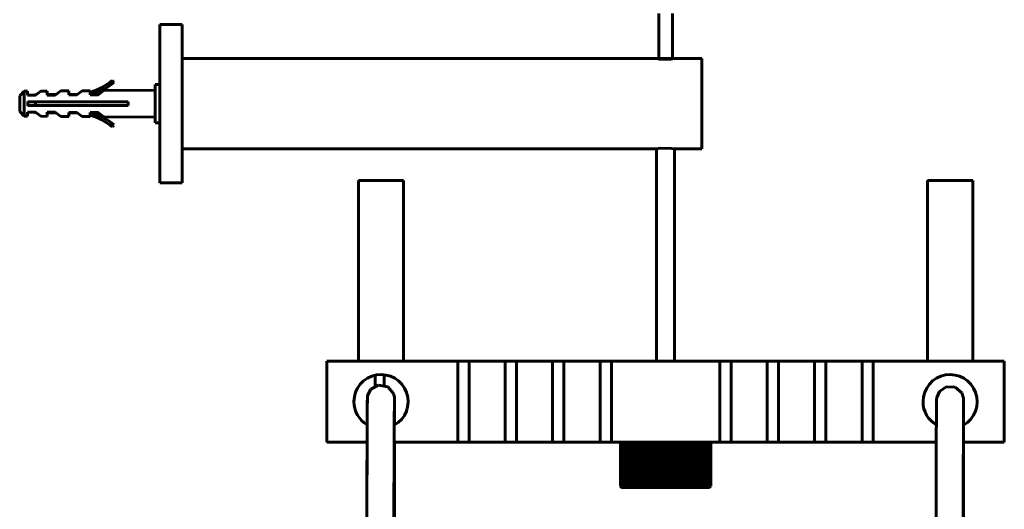
# Model space of a CAD drawing. Units: millimetres. Extents: x 249 to 2130, y 245 to 2161.
# Drawn here: x 1912 to 2130, y 1818 to 1927 of the extents above; entities that cross this region are included whole.
import ezdxf

# ---------------------------------------------------------------- set-up
doc = ezdxf.new("R2010")
doc.units = ezdxf.units.MM
doc.linetypes.add('K5LT_BASIC', pattern=[0])
doc.layers.add('Системный слой (1)', color=7, linetype='Continuous', true_color=0x909090)

# ---------------------------------------------------------------- blocks, each defined once
blk = doc.blocks.new('U90')
at = {"layer": 'Системный слой (1)', "color": 5, "linetype": 'K5LT_BASIC', "lineweight": 60, "true_color": 0x0000ff}
for p, q in [((1915.2, 1908.16), (1915.2, 1907.76)), ((1915.2, 1906.27), (1915.2, 1906.16))]:
    blk.add_line(p, q, dxfattribs=at)
blk = doc.blocks.new('U91')
at = {"layer": 'Системный слой (1)', "color": 5, "linetype": 'K5LT_BASIC', "lineweight": 60, "true_color": 0x0000ff}
for p, q in [((1941.7, 1908.16), (1941.7, 1912.41)), ((1941.7, 1903.91), (1941.7, 1908.16))]:
    blk.add_line(p, q, dxfattribs=at)
blk = doc.blocks.new('U92')
at = {"layer": 'Системный слой (1)', "color": 5, "linetype": 'K5LT_BASIC', "lineweight": 60, "true_color": 0x0000ff}
for p, q in [((1913.49, 1907.87), (1913.6, 1907.76)), ((1915.07, 1906.29), (1915.2, 1906.16))]:
    blk.add_line(p, q, dxfattribs=at)
blk = doc.blocks.new('U93')
at = {"layer": 'Системный слой (1)', "color": 5, "linetype": 'K5LT_BASIC', "lineweight": 60, "true_color": 0x0000ff}
for p, q in [((1915.35, 1906.16), (1915.2, 1906.16)), ((1919.71, 1906.16), (1917.81, 1906.16)), ((1924.43, 1906.16), (1922.56, 1906.16)), ((1929.15, 1906.16), (1927.34, 1906.16))]:
    blk.add_line(p, q, dxfattribs=at)
blk = doc.blocks.new('U94')
at = {"layer": 'Системный слой (1)', "color": 5, "linetype": 'K5LT_BASIC', "lineweight": 60, "true_color": 0x0000ff}
for p, q in [((1915.35, 1910.16), (1915.2, 1910.16)), ((1919.71, 1910.16), (1917.81, 1910.16)), ((1924.43, 1910.16), (1922.56, 1910.16)), ((1929.15, 1910.16), (1927.45, 1910.16))]:
    blk.add_line(p, q, dxfattribs=at)
blk = doc.blocks.new('U95')
at = {"layer": 'Системный слой (1)', "color": 5, "linetype": 'K5LT_BASIC', "lineweight": 60, "true_color": 0x0000ff}
for p, q in [((1915.2, 1910.16), (1915.2, 1910.04)), ((1915.2, 1908.56), (1915.2, 1908.16))]:
    blk.add_line(p, q, dxfattribs=at)
blk = doc.blocks.new('U96')
at = {"layer": 'Системный слой (1)', "color": 5, "linetype": 'K5LT_BASIC', "lineweight": 60, "true_color": 0x0000ff}
for p, q in [((1915.07, 1910.02), (1915.2, 1910.16)), ((1913.49, 1908.45), (1913.6, 1908.56))]:
    blk.add_line(p, q, dxfattribs=at)
blk = doc.blocks.new('U99')
at = {"layer": 'Системный слой (1)', "color": 5, "linetype": 'K5LT_BASIC', "lineweight": 60, "true_color": 0x0000ff}
for start, end in [(299.4897, 180), (180, 239.4895)]:
    blk.add_arc((2117.7, 1842.16), 6, start, end, dxfattribs=at)
blk = doc.blocks.new('U100')
at = {"layer": 'Системный слой (1)', "color": 5, "linetype": 'K5LT_BASIC', "lineweight": 60, "true_color": 0x0000ff}
for p, q in [((1979.7, 1833.16), (1988.62, 1833.16)), ((1994.62, 1833.16), (2008.7, 1833.16))]:
    blk.add_line(p, q, dxfattribs=at)
blk = doc.blocks.new('U101')
at = {"layer": 'Системный слой (1)', "color": 5, "linetype": 'K5LT_BASIC', "lineweight": 60, "true_color": 0x0000ff}
for start, end in [(299.2773, 180), (180, 239.2757)]:
    blk.add_arc((1991.7, 1842.16), 6, start, end, dxfattribs=at)
blk = doc.blocks.new('U102')
at = {"layer": 'Системный слой (1)', "color": 5, "linetype": 'K5LT_BASIC', "lineweight": 60, "true_color": 0x0000ff}
for p, q in [((2100.7, 1833.16), (2114.64, 1833.16)), ((2120.64, 1833.16), (2129.7, 1833.16))]:
    blk.add_line(p, q, dxfattribs=at)
blk = doc.blocks.new('U107')
at = {"layer": 'Системный слой (1)', "color": 5, "linetype": 'K5LT_BASIC', "lineweight": 60, "true_color": 0x0000ff}
for p, q in [((1912.7, 1910.91), (1913.4, 1910.92)), ((1916.38, 1910.94), (1917.81, 1910.96)), ((1930.34, 1911.06), (1941.7, 1911.16))]:
    blk.add_line(p, q, dxfattribs=at)
blk = doc.blocks.new('U108')
at = {"layer": 'Системный слой (1)', "color": 5, "linetype": 'K5LT_BASIC', "lineweight": 60, "true_color": 0x0000ff}
for p, q in [((1912.7, 1905.4), (1913.4, 1905.39)), ((1916.38, 1905.37), (1917.81, 1905.35)), ((1930.34, 1905.25), (1941.7, 1905.16))]:
    blk.add_line(p, q, dxfattribs=at)
blk = doc.blocks.new('U110')
at = {"layer": 'Системный слой (1)', "color": 5, "linetype": 'K5LT_BASIC', "lineweight": 60, "true_color": 0x0000ff}
blk.add_line((1992.41, 1845.79), (1992.41, 1848.11), dxfattribs=at)
blk = doc.blocks.new('U111')
at = {"layer": 'Системный слой (1)', "color": 5, "linetype": 'K5LT_BASIC', "lineweight": 60, "true_color": 0x0000ff}
blk.add_line((1990.41, 1845.6), (1990.41, 1848.02), dxfattribs=at)
blk = doc.blocks.new('U114')
at = {"layer": 'Системный слой (1)', "color": 5, "linetype": 'K5LT_BASIC', "lineweight": 60, "true_color": 0x0000ff}
for p, q in [((1947.7, 1898.16), (2052.7, 1898.16)), ((2056.7, 1898.16), (2062.7, 1898.16))]:
    blk.add_line(p, q, dxfattribs=at)
blk = doc.blocks.new('U115')
at = {"layer": 'Системный слой (1)', "color": 5, "linetype": 'K5LT_BASIC', "lineweight": 60, "true_color": 0x0000ff}
for p, q in [((2052.7, 1898.16), (2053.52, 1898.29)), ((2053.52, 1898.29), (2056.05, 1898.26)), ((2056.05, 1898.26), (2056.7, 1898.16))]:
    blk.add_line(p, q, dxfattribs=at)
blk = doc.blocks.new('U116')
at = {"layer": 'Системный слой (1)', "color": 5, "linetype": 'K5LT_BASIC', "lineweight": 60, "true_color": 0x0000ff}
for p, q in [((2053.38, 1918.04), (2052.7, 1918.16)), ((2055.88, 1918.02), (2053.38, 1918.04)), ((2056.7, 1918.16), (2055.88, 1918.02))]:
    blk.add_line(p, q, dxfattribs=at)
blk = doc.blocks.new('U117')
at = {"layer": 'Системный слой (1)', "color": 5, "linetype": 'K5LT_BASIC', "lineweight": 60, "true_color": 0x0000ff}
for p, q in [((1947.7, 1918.16), (2052.7, 1918.16)), ((2056.7, 1918.16), (2062.7, 1918.16))]:
    blk.add_line(p, q, dxfattribs=at)
blk = doc.blocks.new('U128')
at = {"layer": 'Системный слой (1)', "color": 5, "linetype": 'K5LT_BASIC', "lineweight": 60, "true_color": 0x0000ff}
for p, q in [((2114.74, 1843.06), (2115.33, 1844.41)), ((2115.33, 1844.41), (2116.81, 1845.42)), ((2116.81, 1845.42), (2118.81, 1845.34)), ((2118.81, 1845.34), (2120.28, 1844.08)), ((2114.68, 1841.38), (2114.69, 1842.57)), ((2114.69, 1842.57), (2114.74, 1843.06)), ((2120.28, 1844.08), (2120.67, 1842.92)), ((2120.67, 1842.92), (2120.69, 1842.7)), ((2120.69, 1842.7), (2120.69, 1842.61)), ((2120.69, 1842.61), (2120.7, 1842.49)), ((2120.7, 1842.49), (2120.7, 1842.2)), ((2120.7, 1842.2), (2120.7, 1841.19)), ((2114.66, 1838.64), (2114.68, 1841.38)), ((2120.7, 1841.19), (2120.7, 1838.4)), ((2114.64, 1834.27), (2114.66, 1838.64)), ((2120.7, 1838.4), (2120.7, 1836.96)), ((2114.62, 1828.37), (2114.64, 1834.27)), ((2120.7, 1833.16), (2120.69, 1826.7)), ((2114.58, 1820.74), (2114.62, 1828.37)), ((2120.69, 1826.7), (2120.67, 1818.89)), ((2114.55, 1812.32), (2114.58, 1820.74)), ((2120.67, 1818.89), (2120.65, 1809.31))]:
    blk.add_line(p, q, dxfattribs=at)
blk = doc.blocks.new('U131')
at = {"layer": 'Системный слой (1)', "color": 5, "linetype": 'K5LT_BASIC', "lineweight": 60, "true_color": 0x0000ff}
for p, q in [((2120.69, 1842.44), (2120.68, 1841.06)), ((2120.7, 1842.22), (2120.69, 1842.44)), ((2120.7, 1840.4), (2120.7, 1842.22)), ((2120.68, 1841.06), (2120.66, 1838.09)), ((2120.7, 1836.96), (2120.7, 1840.4)), ((2120.66, 1838.09), (2120.64, 1833.5)), ((2120.64, 1833.5), (2120.61, 1827.31)), ((2120.69, 1829.71), (2120.7, 1833.16)), ((2120.68, 1822.43), (2120.69, 1829.71)), ((2120.61, 1827.31), (2120.58, 1819.49)), ((2120.66, 1813.48), (2120.68, 1822.43)), ((2120.58, 1819.49), (2120.54, 1810.02))]:
    blk.add_line(p, q, dxfattribs=at)
blk = doc.blocks.new('U133')
at = {"layer": 'Системный слой (1)', "color": 5, "linetype": 'K5LT_BASIC', "lineweight": 60, "true_color": 0x0000ff}
for p, q in [((1988.74, 1843.54), (1989.48, 1844.93)), ((1989.48, 1844.93), (1991.12, 1845.83)), ((1991.12, 1845.83), (1993.23, 1845.45)), ((1993.23, 1845.45), (1994.47, 1843.98)), ((1988.66, 1841.96), (1988.68, 1842.99)), ((1988.68, 1842.99), (1988.74, 1843.54)), ((1994.47, 1843.98), (1994.66, 1843.16)), ((1994.66, 1843.16), (1994.67, 1843.01)), ((1994.67, 1843.01), (1994.68, 1842.92)), ((1994.68, 1842.92), (1994.68, 1842.79)), ((1994.68, 1842.79), (1994.68, 1842.42)), ((1994.68, 1842.42), (1994.68, 1841.12)), ((1988.65, 1839.44), (1988.66, 1841.96)), ((1994.68, 1841.12), (1994.68, 1838.1)), ((1988.63, 1835.29), (1988.65, 1839.44)), ((1994.68, 1838.1), (1994.68, 1836.95)), ((1988.6, 1829.62), (1988.63, 1835.29)), ((1994.68, 1833.16), (1994.67, 1826.75)), ((1988.57, 1822.22), (1988.6, 1829.62)), ((1994.67, 1826.75), (1994.65, 1818.53)), ((1988.54, 1813.38), (1988.57, 1822.22)), ((1994.65, 1818.53), (1994.64, 1809.35))]:
    blk.add_line(p, q, dxfattribs=at)
blk = doc.blocks.new('U136')
at = {"layer": 'Системный слой (1)', "color": 5, "linetype": 'K5LT_BASIC', "lineweight": 60, "true_color": 0x0000ff}
for p, q in [((1994.67, 1842.81), (1994.66, 1841.56)), ((1994.68, 1842.46), (1994.67, 1842.81)), ((1994.68, 1840.51), (1994.68, 1842.46)), ((1994.66, 1841.56), (1994.64, 1838.71)), ((1994.68, 1836.95), (1994.68, 1840.51)), ((1994.64, 1838.71), (1994.62, 1834.25)), ((1994.62, 1834.25), (1994.6, 1828.18)), ((1994.67, 1830.14), (1994.68, 1833.16)), ((1994.66, 1822.88), (1994.67, 1830.14)), ((1994.6, 1828.18), (1994.56, 1820.49)), ((1994.64, 1813.96), (1994.66, 1822.88)), ((1994.56, 1820.49), (1994.53, 1811.15))]:
    blk.add_line(p, q, dxfattribs=at)
blk = doc.blocks.new('U137')
at = {"layer": 'Системный слой (1)', "color": 5, "linetype": 'K5LT_BASIC', "lineweight": 60, "true_color": 0x0000ff}
for p, q in [((1988.67, 1842.61), (1988.66, 1840.87)), ((1988.68, 1842.76), (1988.67, 1842.61)), ((1988.66, 1840.87), (1988.64, 1837.52)), ((1988.64, 1837.52), (1988.61, 1832.57)), ((1988.61, 1832.57), (1988.59, 1826)), ((1988.59, 1826), (1988.55, 1817.8))]:
    blk.add_line(p, q, dxfattribs=at)

msp = doc.modelspace()

# ---------------------------------------------------------------- linework, layer by layer
at = {"layer": 'Системный слой (1)', "color": 5, "linetype": 'K5LT_BASIC', "lineweight": 60, "true_color": 0x0000ff}
for p, q in [((2053.2, 1928.16), (2053.2, 1918.16)), ((2056.2, 1928.16), (2056.2, 1918.16)), ((1942.7, 1925.66), (1947.7, 1925.66)), ((1942.7, 1925.66), (1942.7, 1890.66)), ((1947.7, 1890.66), (1947.7, 1925.66)), ((2056.7, 1918.16), (2052.7, 1918.16)), ((2062.7, 1898.16), (2062.7, 1918.16)), ((1932.55, 1912.88), (1932.19, 1913.3)), ((1942.7, 1912.41), (1941.7, 1912.41)), ((1911.7, 1909.91), (1912.7, 1910.91)), ((1911.7, 1909.91), (1911.7, 1906.41)), ((1912.7, 1910.91), (1912.7, 1905.4)), ((1913.4, 1910.02), (1913.4, 1910.92)), ((1915.18, 1910.02), (1913.4, 1910.02)), ((1916.38, 1910.94), (1915.18, 1910.02)), ((1917.81, 1910.06), (1917.81, 1910.96)), ((1919.58, 1910.06), (1917.81, 1910.06)), ((1920.79, 1910.98), (1919.58, 1910.06)), ((1922.56, 1910.98), (1920.79, 1910.98)), ((1922.56, 1910.08), (1922.56, 1910.98)), ((1924.34, 1910.08), (1922.56, 1910.08)), ((1925.56, 1911.02), (1924.34, 1910.08)), ((1927.34, 1911.02), (1925.56, 1911.02)), ((1927.34, 1910.74), (1927.34, 1911.02)), ((1927.34, 1910.74), (1927.34, 1910.67)), ((1927.34, 1910.12), (1927.34, 1910.67)), ((1929.11, 1910.12), (1927.34, 1910.12)), ((1930.34, 1911.06), (1929.11, 1910.12)), ((1913.49, 1908.56), (1935.74, 1908.56)), ((1913.49, 1907.76), (1913.49, 1908.56)), ((1935.74, 1907.76), (1913.49, 1907.76)), ((1935.74, 1908.56), (1935.74, 1907.76)), ((1911.7, 1906.41), (1912.7, 1905.4)), ((1913.4, 1906.29), (1915.18, 1906.29)), ((1913.4, 1905.39), (1913.4, 1906.29)), ((1915.18, 1906.29), (1916.38, 1905.37)), ((1917.81, 1906.25), (1919.58, 1906.25)), ((1917.81, 1905.35), (1917.81, 1906.25)), ((1919.58, 1906.25), (1920.79, 1905.33)), ((1920.79, 1905.33), (1922.56, 1905.33)), ((1922.56, 1905.33), (1922.56, 1906.23)), ((1922.56, 1906.23), (1924.34, 1906.23)), ((1924.34, 1906.23), (1925.56, 1905.29)), ((1927.34, 1905.29), (1927.34, 1906.19)), ((1927.34, 1906.19), (1929.11, 1906.19)), ((1929.11, 1906.19), (1930.34, 1905.25)), ((1925.56, 1905.29), (1927.34, 1905.29)), ((1932.55, 1903.43), (1932.19, 1903.01)), ((1942.7, 1903.91), (1941.7, 1903.91)), ((2052.7, 1851.16), (2052.7, 1898.16)), ((2056.7, 1851.16), (2056.7, 1898.16)), ((1942.7, 1890.66), (1947.7, 1890.66)), ((1996.7, 1891.16), (1986.7, 1891.16)), ((1986.7, 1851.16), (1986.7, 1891.16)), ((1996.7, 1851.16), (1996.7, 1891.16)), ((2122.7, 1891.16), (2112.7, 1891.16)), ((2112.7, 1851.16), (2112.7, 1891.16)), ((2122.7, 1851.16), (2122.7, 1891.16)), ((1979.7, 1833.16), (1979.7, 1851.16)), ((1979.7, 1851.16), (2008.7, 1851.16)), ((2008.7, 1851.16), (2011.2, 1851.16)), ((2008.7, 1851.16), (2008.7, 1833.16)), ((2011.2, 1851.16), (2019.2, 1851.16)), ((2011.2, 1851.16), (2011.2, 1833.16)), ((2019.2, 1851.16), (2019.2, 1833.16)), ((2019.2, 1851.16), (2021.7, 1851.16)), ((2021.7, 1851.16), (2029.7, 1851.16)), ((2021.7, 1851.16), (2021.7, 1833.16)), ((2029.7, 1851.16), (2029.7, 1833.16)), ((2029.7, 1851.16), (2032.2, 1851.16)), ((2032.2, 1851.16), (2032.2, 1833.16)), ((2032.2, 1851.16), (2040.2, 1851.16)), ((2040.2, 1851.16), (2042.7, 1851.16)), ((2040.2, 1851.16), (2040.2, 1833.16)), ((2042.7, 1851.16), (2042.7, 1833.16)), ((2042.7, 1851.16), (2066.7, 1851.16)), ((2066.7, 1851.16), (2069.2, 1851.16)), ((2066.7, 1851.16), (2066.7, 1833.16)), ((2069.2, 1851.16), (2069.2, 1833.16)), ((2069.2, 1851.16), (2077.2, 1851.16)), ((2077.2, 1851.16), (2077.2, 1833.16)), ((2077.2, 1851.16), (2079.7, 1851.16)), ((2079.7, 1851.16), (2087.7, 1851.16)), ((2079.7, 1851.16), (2079.7, 1833.16)), ((2087.7, 1851.16), (2087.7, 1833.16)), ((2087.7, 1851.16), (2090.2, 1851.16)), ((2090.2, 1851.16), (2090.2, 1833.16)), ((2090.2, 1851.16), (2098.2, 1851.16)), ((2098.2, 1851.16), (2098.2, 1833.16)), ((2098.2, 1851.16), (2100.7, 1851.16)), ((2100.7, 1851.16), (2100.7, 1833.16)), ((2100.7, 1851.16), (2129.7, 1851.16)), ((2129.7, 1833.16), (2129.7, 1851.16)), ((2120.69, 1842.43), (2120.69, 1842.41)), ((2008.7, 1833.16), (2011.2, 1833.16)), ((2011.2, 1833.16), (2019.2, 1833.16)), ((2019.2, 1833.16), (2021.7, 1833.16)), ((2021.7, 1833.16), (2029.7, 1833.16)), ((2029.7, 1833.16), (2032.2, 1833.16)), ((2032.2, 1833.16), (2040.2, 1833.16)), ((2040.2, 1833.16), (2042.7, 1833.16)), ((2042.7, 1833.16), (2066.7, 1833.16)), ((2044.7, 1832.86), (2044.7, 1823.46)), ((2044.7, 1832.86), (2044.71, 1832.86)), ((2044.71, 1823.46), (2044.71, 1832.86)), ((2044.74, 1832.86), (2044.75, 1832.86)), ((2044.74, 1832.86), (2044.74, 1823.46)), ((2044.75, 1823.46), (2044.75, 1832.86)), ((2044.81, 1832.86), (2044.81, 1823.46)), ((2044.81, 1832.86), (2044.84, 1832.86)), ((2044.84, 1823.46), (2044.84, 1832.86)), ((2045, 1833.16), (2044.9, 1833.06)), ((2044.92, 1832.86), (2044.96, 1832.86)), ((2044.92, 1832.86), (2044.92, 1823.46)), ((2044.96, 1823.46), (2044.96, 1832.86)), ((2045.08, 1832.86), (2045.12, 1832.86)), ((2045.08, 1832.86), (2045.08, 1823.46)), ((2045.12, 1823.46), (2045.12, 1832.86)), ((2045.26, 1832.86), (2045.26, 1823.46)), ((2045.26, 1832.86), (2045.32, 1832.86)), ((2045.32, 1823.46), (2045.32, 1832.86)), ((2045.49, 1832.86), (2045.55, 1832.86)), ((2045.49, 1832.86), (2045.49, 1823.46)), ((2045.55, 1823.46), (2045.55, 1832.86)), ((2045.75, 1832.86), (2045.83, 1832.86)), ((2045.75, 1832.86), (2045.75, 1823.46)), ((2045.83, 1823.46), (2045.83, 1832.86)), ((2046.05, 1832.86), (2046.13, 1832.86)), ((2046.05, 1832.86), (2046.05, 1823.46)), ((2046.13, 1823.46), (2046.13, 1832.86)), ((2046.38, 1832.86), (2046.47, 1832.86)), ((2046.38, 1832.86), (2046.38, 1823.46)), ((2046.47, 1823.46), (2046.47, 1832.86)), ((2046.77, 1833.06), (2046.75, 1832.86)), ((2046.75, 1832.86), (2046.75, 1823.46)), ((2046.75, 1832.86), (2046.85, 1832.86)), ((2046.85, 1823.46), (2046.85, 1832.86)), ((2047.15, 1833.06), (2047.15, 1832.86)), ((2047.15, 1832.86), (2047.15, 1823.46)), ((2047.15, 1832.86), (2047.25, 1832.86)), ((2047.25, 1823.46), (2047.25, 1832.86)), ((2047.56, 1833.06), (2047.57, 1832.86)), ((2047.56, 1833.06), (2047.56, 1823.26)), ((2047.57, 1832.86), (2047.57, 1823.46)), ((2047.57, 1832.86), (2047.68, 1832.86)), ((2047.68, 1823.46), (2047.68, 1832.86)), ((2047.99, 1833.06), (2047.99, 1823.26)), ((2048.03, 1832.86), (2048.03, 1823.46)), ((2048.03, 1832.86), (2048.15, 1832.86)), ((2048.15, 1823.46), (2048.15, 1832.86)), ((2048.45, 1833.06), (2048.45, 1823.26)), ((2048.51, 1832.86), (2048.51, 1823.46)), ((2048.51, 1832.86), (2048.63, 1832.86)), ((2048.63, 1823.46), (2048.63, 1832.86)), ((2048.94, 1833.06), (2048.94, 1823.26)), ((2049.01, 1832.86), (2049.01, 1823.46)), ((2049.01, 1832.86), (2049.14, 1832.86)), ((2049.14, 1823.46), (2049.14, 1832.86)), ((2049.45, 1833.06), (2049.45, 1823.26)), ((2049.54, 1832.86), (2049.54, 1823.46)), ((2049.54, 1832.86), (2049.68, 1832.86)), ((2049.68, 1823.46), (2049.68, 1832.86)), ((2049.98, 1833.06), (2049.98, 1823.26)), ((2050.09, 1832.86), (2050.09, 1823.46)), ((2050.09, 1832.86), (2050.23, 1832.86)), ((2050.23, 1823.46), (2050.23, 1832.86)), ((2050.53, 1833.06), (2050.53, 1823.26)), ((2050.66, 1832.86), (2050.66, 1823.46)), ((2050.66, 1832.86), (2050.8, 1832.86)), ((2050.8, 1823.46), (2050.8, 1832.86)), ((2051.09, 1833.06), (2051.09, 1823.26)), ((2051.24, 1832.86), (2051.39, 1832.86)), ((2051.24, 1832.86), (2051.24, 1823.46)), ((2051.39, 1823.46), (2051.39, 1832.86)), ((2051.67, 1833.06), (2051.67, 1823.26)), ((2051.83, 1832.86), (2051.83, 1823.46)), ((2051.83, 1832.86), (2051.99, 1832.86)), ((2051.99, 1823.46), (2051.99, 1832.86)), ((2052.26, 1833.06), (2052.26, 1823.26)), ((2052.44, 1832.86), (2052.6, 1832.86)), ((2052.44, 1832.86), (2052.44, 1823.46)), ((2052.6, 1823.46), (2052.6, 1832.86)), ((2052.86, 1833.06), (2052.86, 1823.26)), ((2053.06, 1832.86), (2053.06, 1823.46)), ((2053.06, 1832.86), (2053.21, 1832.86)), ((2053.21, 1823.46), (2053.21, 1832.86)), ((2053.47, 1833.06), (2053.47, 1823.26)), ((2053.68, 1832.86), (2053.68, 1823.46)), ((2053.68, 1832.86), (2053.84, 1832.86)), ((2053.84, 1823.46), (2053.84, 1832.86)), ((2054.08, 1823.26), (2054.08, 1833.06)), ((2054.31, 1832.86), (2054.31, 1823.46)), ((2054.31, 1832.86), (2054.46, 1832.86)), ((2054.46, 1823.46), (2054.46, 1832.86)), ((2054.7, 1823.26), (2054.7, 1833.06)), ((2054.93, 1832.86), (2055.09, 1832.86)), ((2054.93, 1832.86), (2054.93, 1823.46)), ((2055.09, 1823.46), (2055.09, 1832.86)), ((2055.32, 1823.26), (2055.32, 1833.06)), ((2055.56, 1832.86), (2055.72, 1832.86)), ((2055.56, 1832.86), (2055.56, 1823.46)), ((2055.72, 1823.46), (2055.72, 1832.86)), ((2055.93, 1823.26), (2055.93, 1833.06)), ((2056.19, 1832.86), (2056.34, 1832.86)), ((2056.19, 1832.86), (2056.19, 1823.46)), ((2056.34, 1823.46), (2056.34, 1832.86)), ((2056.54, 1823.26), (2056.54, 1833.06)), ((2056.8, 1832.86), (2056.96, 1832.86)), ((2056.8, 1832.86), (2056.8, 1823.46)), ((2056.96, 1823.46), (2056.96, 1832.86)), ((2057.14, 1823.26), (2057.14, 1833.06)), ((2057.41, 1832.86), (2057.57, 1832.86)), ((2057.41, 1832.86), (2057.41, 1823.46)), ((2057.57, 1823.46), (2057.57, 1832.86)), ((2057.73, 1823.26), (2057.73, 1833.06)), ((2058.01, 1832.86), (2058.01, 1823.46)), ((2058.01, 1832.86), (2058.16, 1832.86)), ((2058.16, 1823.46), (2058.16, 1832.86)), ((2058.31, 1823.26), (2058.31, 1833.06)), ((2058.6, 1832.86), (2058.74, 1832.86)), ((2058.6, 1832.86), (2058.6, 1823.46)), ((2058.74, 1823.46), (2058.74, 1832.86)), ((2058.87, 1823.26), (2058.87, 1833.06)), ((2059.17, 1832.86), (2059.31, 1832.86)), ((2059.17, 1832.86), (2059.17, 1823.46)), ((2059.31, 1823.46), (2059.31, 1832.86)), ((2059.42, 1823.26), (2059.42, 1833.06)), ((2059.72, 1832.86), (2059.72, 1823.46)), ((2059.72, 1832.86), (2059.86, 1832.86)), ((2059.86, 1823.46), (2059.86, 1832.86)), ((2059.95, 1823.26), (2059.95, 1833.06)), ((2060.26, 1832.86), (2060.39, 1832.86)), ((2060.26, 1832.86), (2060.26, 1823.46)), ((2060.39, 1823.46), (2060.39, 1832.86)), ((2060.46, 1823.26), (2060.46, 1833.06)), ((2060.77, 1832.86), (2060.89, 1832.86)), ((2060.77, 1832.86), (2060.77, 1823.46)), ((2060.89, 1823.46), (2060.89, 1832.86)), ((2060.95, 1823.26), (2060.95, 1833.06)), ((2061.25, 1832.86), (2061.37, 1832.86)), ((2061.25, 1832.86), (2061.25, 1823.46)), ((2061.37, 1823.46), (2061.37, 1832.86)), ((2061.41, 1823.26), (2061.41, 1833.06)), ((2061.71, 1832.86), (2061.83, 1832.86)), ((2061.71, 1832.86), (2061.71, 1823.46)), ((2061.83, 1832.86), (2061.84, 1833.06)), ((2061.83, 1823.46), (2061.83, 1832.86)), ((2061.84, 1823.26), (2061.84, 1833.06)), ((2062.15, 1832.86), (2062.25, 1832.86)), ((2062.15, 1832.86), (2062.15, 1823.46)), ((2062.25, 1832.86), (2062.25, 1833.06)), ((2062.25, 1823.46), (2062.25, 1832.86)), ((2062.55, 1832.86), (2062.55, 1823.46)), ((2062.55, 1832.86), (2062.65, 1832.86)), ((2062.65, 1832.86), (2062.63, 1833.06)), ((2062.65, 1823.46), (2062.65, 1832.86)), ((2062.93, 1832.86), (2063.01, 1832.86)), ((2062.93, 1832.86), (2062.93, 1823.46)), ((2063.01, 1823.46), (2063.01, 1832.86)), ((2063.27, 1832.86), (2063.27, 1823.46)), ((2063.27, 1832.86), (2063.35, 1832.86)), ((2063.35, 1823.46), (2063.35, 1832.86)), ((2063.57, 1832.86), (2063.65, 1832.86)), ((2063.57, 1832.86), (2063.57, 1823.46)), ((2063.65, 1823.46), (2063.65, 1832.86)), ((2063.85, 1832.86), (2063.91, 1832.86)), ((2063.85, 1832.86), (2063.85, 1823.46)), ((2063.91, 1823.46), (2063.91, 1832.86)), ((2064.08, 1832.86), (2064.08, 1823.46)), ((2064.08, 1832.86), (2064.14, 1832.86)), ((2064.14, 1823.46), (2064.14, 1832.86)), ((2064.28, 1832.86), (2064.28, 1823.46)), ((2064.28, 1832.86), (2064.32, 1832.86)), ((2064.32, 1823.46), (2064.32, 1832.86)), ((2064.4, 1833.16), (2064.5, 1833.06)), ((2064.44, 1832.86), (2064.44, 1823.46)), ((2064.44, 1832.86), (2064.48, 1832.86)), ((2064.48, 1823.46), (2064.48, 1832.86)), ((2064.56, 1832.86), (2064.59, 1832.86)), ((2064.56, 1832.86), (2064.56, 1823.46)), ((2064.59, 1823.46), (2064.59, 1832.86)), ((2064.65, 1832.86), (2064.66, 1832.86)), ((2064.65, 1832.86), (2064.65, 1823.46)), ((2064.66, 1823.46), (2064.66, 1832.86)), ((2064.69, 1832.86), (2064.7, 1832.86)), ((2064.69, 1832.86), (2064.69, 1823.46)), ((2064.7, 1823.46), (2064.7, 1832.86)), ((2066.7, 1833.16), (2069.2, 1833.16)), ((2069.2, 1833.16), (2077.2, 1833.16)), ((2077.2, 1833.16), (2079.7, 1833.16)), ((2079.7, 1833.16), (2087.7, 1833.16)), ((2087.7, 1833.16), (2090.2, 1833.16)), ((2090.2, 1833.16), (2098.2, 1833.16)), ((2098.2, 1833.16), (2100.7, 1833.16)), ((2044.7, 1823.46), (2044.71, 1823.46)), ((2044.74, 1823.46), (2044.75, 1823.46)), ((2044.81, 1823.46), (2044.84, 1823.46)), ((2045, 1823.16), (2044.9, 1823.26)), ((2044.92, 1823.46), (2044.96, 1823.46)), ((2045, 1823.16), (2064.4, 1823.16)), ((2045.08, 1823.46), (2045.12, 1823.46)), ((2045.26, 1823.46), (2045.32, 1823.46)), ((2045.49, 1823.46), (2045.55, 1823.46)), ((2045.75, 1823.46), (2045.83, 1823.46)), ((2046.05, 1823.46), (2046.13, 1823.46)), ((2046.38, 1823.46), (2046.47, 1823.46)), ((2046.75, 1823.46), (2046.77, 1823.26)), ((2046.75, 1823.46), (2046.85, 1823.46)), ((2047.15, 1823.46), (2047.15, 1823.26)), ((2047.15, 1823.46), (2047.25, 1823.46)), ((2047.57, 1823.46), (2047.56, 1823.26)), ((2047.57, 1823.46), (2047.68, 1823.46)), ((2048.03, 1823.46), (2048.15, 1823.46)), ((2048.51, 1823.46), (2048.63, 1823.46)), ((2049.01, 1823.46), (2049.14, 1823.46)), ((2049.54, 1823.46), (2049.68, 1823.46)), ((2050.09, 1823.46), (2050.23, 1823.46)), ((2050.66, 1823.46), (2050.8, 1823.46)), ((2051.24, 1823.46), (2051.39, 1823.46)), ((2051.83, 1823.46), (2051.99, 1823.46)), ((2052.44, 1823.46), (2052.6, 1823.46)), ((2053.06, 1823.46), (2053.21, 1823.46)), ((2053.68, 1823.46), (2053.84, 1823.46)), ((2054.31, 1823.46), (2054.46, 1823.46)), ((2054.93, 1823.46), (2055.09, 1823.46)), ((2055.56, 1823.46), (2055.72, 1823.46)), ((2056.19, 1823.46), (2056.34, 1823.46)), ((2056.8, 1823.46), (2056.96, 1823.46)), ((2057.41, 1823.46), (2057.57, 1823.46)), ((2058.01, 1823.46), (2058.16, 1823.46)), ((2058.6, 1823.46), (2058.74, 1823.46)), ((2059.17, 1823.46), (2059.31, 1823.46)), ((2059.72, 1823.46), (2059.86, 1823.46)), ((2060.26, 1823.46), (2060.39, 1823.46)), ((2060.77, 1823.46), (2060.89, 1823.46)), ((2061.25, 1823.46), (2061.37, 1823.46)), ((2061.71, 1823.46), (2061.83, 1823.46)), ((2061.84, 1823.26), (2061.83, 1823.46)), ((2062.15, 1823.46), (2062.25, 1823.46)), ((2062.25, 1823.26), (2062.25, 1823.46)), ((2062.55, 1823.46), (2062.65, 1823.46)), ((2062.63, 1823.26), (2062.65, 1823.46)), ((2062.93, 1823.46), (2063.01, 1823.46)), ((2063.27, 1823.46), (2063.35, 1823.46)), ((2063.57, 1823.46), (2063.65, 1823.46)), ((2063.85, 1823.46), (2063.91, 1823.46)), ((2064.08, 1823.46), (2064.14, 1823.46)), ((2064.28, 1823.46), (2064.32, 1823.46)), ((2064.4, 1823.16), (2064.5, 1823.26)), ((2064.44, 1823.46), (2064.48, 1823.46)), ((2064.56, 1823.46), (2064.59, 1823.46)), ((2064.65, 1823.46), (2064.66, 1823.46)), ((2064.69, 1823.46), (2064.7, 1823.46))]:
    msp.add_line(p, q, dxfattribs=at)
for centre, radius, start, end in [((1924.3, 1922.37), 12.02, 284.6327, 311.0148), ((1924.04, 1922.68), 12.98, 284.7362, 311.0148), ((1924.3, 1893.94), 12.02, 48.9852, 75.3673), ((1924.04, 1893.64), 12.98, 48.9852, 74.7368)]:
    msp.add_arc(centre, radius, start, end, dxfattribs=at)
for points, knots in [([(1994.25, 1730.21), (1994.3, 1744.35), (1994.34, 1757.52), (1994.42, 1781.15), (1994.46, 1791.59), (1994.52, 1809.64), (1994.55, 1817.26), (1994.6, 1829.6), (1994.62, 1834.32), (1994.64, 1838.05), (1994.64, 1838.5), (1994.65, 1840.2), (1994.66, 1841.17), (1994.66, 1841.84), (1994.66, 1841.85), (1994.66, 1841.87), (1994.66, 1841.87), (1994.66, 1841.9), (1994.66, 1841.92), (1994.66, 1841.98), (1994.66, 1842.01), (1994.66, 1842.12), (1994.66, 1842.18), (1994.67, 1842.35), (1994.67, 1842.44), (1994.67, 1842.52), (1994.67, 1842.52), (1994.67, 1842.55), (1994.67, 1842.58), (1994.67, 1842.62), (1994.67, 1842.63), (1994.67, 1842.66), (1994.67, 1842.67), (1994.67, 1842.69), (1994.67, 1842.7), (1994.67, 1842.72), (1994.67, 1842.73), (1994.67, 1842.74), (1994.67, 1842.74), (1994.67, 1842.75), (1994.67, 1842.76), (1994.67, 1842.76), (1994.67, 1842.76), (1994.67, 1842.76)], [0, 0, 0, 0, 62.2, 62.2, 124.4, 124.4, 186.6, 186.6, 248.8, 248.8, 258.14096, 258.14096, 286.679475, 286.679475, 287.105849, 287.105849, 287.532224, 287.532224, 288.384972, 288.384972, 290.09047, 290.09047, 293.501466, 293.501466, 299.565929, 299.565929, 299.907316, 299.907316, 302.040356, 302.040356, 303.746865, 303.746865, 305.026784, 305.026784, 306.306702, 306.306702, 307.586621, 307.586621, 308.866513, 308.866513, 310.146331, 310.146331, 311, 311, 311, 311]), ([(2118.73, 1217.15), (2118.8, 1241.7), (2118.87, 1266.18), (2119.01, 1316.2), (2119.09, 1341.71), (2119.24, 1393.34), (2119.32, 1419.41), (2119.47, 1471.57), (2119.55, 1497.58), (2119.7, 1548.87), (2119.78, 1574.04), (2119.93, 1622.79), (2120, 1646.23), (2120.14, 1690.54), (2120.21, 1711.26), (2120.33, 1749.13), (2120.39, 1766.12), (2120.49, 1795.6), (2120.54, 1807.95), (2120.61, 1827.14), (2120.64, 1834), (2120.67, 1839.58), (2120.67, 1840.71), (2120.68, 1841.48), (2120.68, 1841.51), (2120.68, 1841.56), (2120.68, 1841.59), (2120.68, 1841.67), (2120.68, 1841.73), (2120.68, 1841.88), (2120.68, 1841.97), (2120.68, 1842.1), (2120.69, 1842.16), (2120.69, 1842.23), (2120.69, 1842.25), (2120.69, 1842.29), (2120.69, 1842.31), (2120.69, 1842.34), (2120.69, 1842.35), (2120.69, 1842.37), (2120.69, 1842.38), (2120.69, 1842.39), (2120.69, 1842.4), (2120.69, 1842.41), (2120.69, 1842.42), (2120.69, 1842.43), (2120.69, 1842.43), (2120.69, 1842.43), (2120.69, 1842.43), (2120.69, 1842.43)], [0, 0, 0, 0, 293.774542, 293.774542, 605.733475, 605.733475, 936.025319, 936.025319, 1284.485733, 1284.485733, 1650.571287, 1650.571287, 2033.295369, 2033.295369, 2431.176521, 2431.176521, 2842.056783, 2842.056783, 3263.420289, 3263.420289, 3682.461934, 3682.461934, 3837.364073, 3837.364073, 3843.651228, 3843.651228, 3849.938382, 3849.938382, 3862.512691, 3862.512691, 3887.661309, 3887.661309, 3906.573825, 3906.573825, 3917.058289, 3917.058289, 3925.446225, 3925.446225, 3931.737354, 3931.737354, 3938.028484, 3938.028484, 3944.319613, 3944.319613, 3950.610618, 3950.610618, 3956.901275, 3956.901275, 3959, 3959, 3959, 3959])]:
    msp.add_open_spline(points, degree=3, knots=knots, dxfattribs=at)
for points in [[(2044.9, 1833.06), (2044.83, 1832.99), (2044.77, 1832.92), (2044.7, 1832.86)], [(2044.7, 1832.86), (2044.77, 1832.92), (2044.83, 1832.99), (2044.9, 1833.06)], [(2044.71, 1832.86), (2044.78, 1832.92), (2044.85, 1832.99), (2044.92, 1833.06)], [(2044.92, 1833.06), (2044.86, 1832.99), (2044.8, 1832.92), (2044.74, 1832.86)], [(2044.75, 1832.86), (2044.83, 1832.92), (2044.9, 1832.99), (2044.98, 1833.06)], [(2044.98, 1833.06), (2044.92, 1832.99), (2044.87, 1832.92), (2044.81, 1832.86)], [(2044.84, 1832.86), (2044.91, 1832.92), (2044.99, 1832.99), (2045.07, 1833.06)], [(2045.07, 1833.06), (2045.02, 1832.99), (2044.97, 1832.92), (2044.92, 1832.86)], [(2044.96, 1832.86), (2045.04, 1832.92), (2045.12, 1832.99), (2045.21, 1833.06)], [(2045.21, 1833.06), (2045.16, 1832.99), (2045.12, 1832.92), (2045.08, 1832.86)], [(2045.12, 1832.86), (2045.21, 1832.92), (2045.29, 1832.99), (2045.38, 1833.06)], [(2045.38, 1833.06), (2045.34, 1832.99), (2045.3, 1832.92), (2045.26, 1832.86)], [(2045.32, 1832.86), (2045.41, 1832.92), (2045.5, 1832.99), (2045.59, 1833.06)], [(2045.59, 1833.06), (2045.56, 1832.99), (2045.52, 1832.92), (2045.49, 1832.86)], [(2045.55, 1832.86), (2045.65, 1832.92), (2045.74, 1832.99), (2045.83, 1833.06)], [(2045.83, 1833.06), (2045.81, 1832.99), (2045.78, 1832.92), (2045.75, 1832.86)], [(2045.83, 1832.86), (2045.92, 1832.92), (2046.02, 1832.99), (2046.11, 1833.06)], [(2046.11, 1833.06), (2046.09, 1832.99), (2046.07, 1832.92), (2046.05, 1832.86)], [(2046.13, 1832.86), (2046.23, 1832.92), (2046.33, 1832.99), (2046.43, 1833.06)], [(2046.43, 1833.06), (2046.41, 1832.99), (2046.4, 1832.92), (2046.38, 1832.86)], [(2046.47, 1832.86), (2046.57, 1832.92), (2046.67, 1832.99), (2046.77, 1833.06)], [(2046.85, 1832.86), (2046.95, 1832.92), (2047.05, 1832.99), (2047.15, 1833.06)], [(2047.25, 1832.86), (2047.35, 1832.92), (2047.45, 1832.99), (2047.56, 1833.06)], [(2047.68, 1832.86), (2047.79, 1832.92), (2047.89, 1832.99), (2047.99, 1833.06)], [(2047.99, 1833.06), (2048, 1832.99), (2048.02, 1832.92), (2048.03, 1832.86)], [(2048.15, 1832.86), (2048.25, 1832.92), (2048.35, 1832.99), (2048.45, 1833.06)], [(2048.45, 1833.06), (2048.47, 1832.99), (2048.49, 1832.92), (2048.51, 1832.86)], [(2048.63, 1832.86), (2048.74, 1832.92), (2048.84, 1832.99), (2048.94, 1833.06)], [(2048.94, 1833.06), (2048.96, 1832.99), (2048.99, 1832.92), (2049.01, 1832.86)], [(2049.14, 1832.86), (2049.25, 1832.92), (2049.35, 1832.99), (2049.45, 1833.06)], [(2049.45, 1833.06), (2049.48, 1832.99), (2049.51, 1832.92), (2049.54, 1832.86)], [(2049.68, 1832.86), (2049.78, 1832.92), (2049.88, 1832.99), (2049.98, 1833.06)], [(2049.98, 1833.06), (2050.02, 1832.99), (2050.05, 1832.92), (2050.09, 1832.86)], [(2050.23, 1832.86), (2050.33, 1832.92), (2050.43, 1832.99), (2050.53, 1833.06)], [(2050.53, 1833.06), (2050.57, 1832.99), (2050.61, 1832.92), (2050.66, 1832.86)], [(2050.8, 1832.86), (2050.9, 1832.92), (2050.99, 1832.99), (2051.09, 1833.06)], [(2051.09, 1833.06), (2051.14, 1832.99), (2051.19, 1832.92), (2051.24, 1832.86)], [(2051.39, 1832.86), (2051.48, 1832.92), (2051.58, 1832.99), (2051.67, 1833.06)], [(2051.67, 1833.06), (2051.73, 1832.99), (2051.78, 1832.92), (2051.83, 1832.86)], [(2051.99, 1832.86), (2052.08, 1832.92), (2052.17, 1832.99), (2052.26, 1833.06)], [(2052.26, 1833.06), (2052.32, 1832.99), (2052.38, 1832.92), (2052.44, 1832.86)], [(2052.6, 1832.86), (2052.68, 1832.92), (2052.77, 1832.99), (2052.86, 1833.06)], [(2052.86, 1833.06), (2052.93, 1832.99), (2052.99, 1832.92), (2053.06, 1832.86)], [(2053.21, 1832.86), (2053.3, 1832.92), (2053.39, 1832.99), (2053.47, 1833.06)], [(2053.47, 1833.06), (2053.54, 1832.99), (2053.61, 1832.92), (2053.68, 1832.86)], [(2053.84, 1832.86), (2053.92, 1832.92), (2054, 1832.99), (2054.08, 1833.06)], [(2054.08, 1833.06), (2054.16, 1832.99), (2054.23, 1832.92), (2054.31, 1832.86)], [(2054.46, 1832.86), (2054.54, 1832.92), (2054.62, 1832.99), (2054.7, 1833.06)], [(2054.7, 1833.06), (2054.78, 1832.99), (2054.86, 1832.92), (2054.93, 1832.86)], [(2055.09, 1832.86), (2055.17, 1832.92), (2055.24, 1832.99), (2055.32, 1833.06)], [(2055.32, 1833.06), (2055.4, 1832.99), (2055.48, 1832.92), (2055.56, 1832.86)], [(2055.72, 1832.86), (2055.79, 1832.92), (2055.86, 1832.99), (2055.93, 1833.06)], [(2055.93, 1833.06), (2056.01, 1832.99), (2056.1, 1832.92), (2056.19, 1832.86)], [(2056.34, 1832.86), (2056.41, 1832.92), (2056.47, 1832.99), (2056.54, 1833.06)], [(2056.54, 1833.06), (2056.63, 1832.99), (2056.72, 1832.92), (2056.8, 1832.86)], [(2056.96, 1832.86), (2057.02, 1832.92), (2057.08, 1832.99), (2057.14, 1833.06)], [(2057.14, 1833.06), (2057.23, 1832.99), (2057.32, 1832.92), (2057.41, 1832.86)], [(2057.57, 1832.86), (2057.62, 1832.92), (2057.67, 1832.99), (2057.73, 1833.06)], [(2057.73, 1833.06), (2057.82, 1832.99), (2057.92, 1832.92), (2058.01, 1832.86)], [(2058.16, 1832.86), (2058.21, 1832.92), (2058.26, 1832.99), (2058.31, 1833.06)], [(2058.31, 1833.06), (2058.4, 1832.99), (2058.5, 1832.92), (2058.6, 1832.86)], [(2058.74, 1832.86), (2058.79, 1832.92), (2058.83, 1832.99), (2058.87, 1833.06)], [(2058.87, 1833.06), (2058.97, 1832.99), (2059.07, 1832.92), (2059.17, 1832.86)], [(2059.31, 1832.86), (2059.35, 1832.92), (2059.38, 1832.99), (2059.42, 1833.06)], [(2059.42, 1833.06), (2059.52, 1832.99), (2059.62, 1832.92), (2059.72, 1832.86)], [(2059.86, 1832.86), (2059.89, 1832.92), (2059.92, 1832.99), (2059.95, 1833.06)], [(2059.95, 1833.06), (2060.05, 1832.99), (2060.15, 1832.92), (2060.26, 1832.86)], [(2060.39, 1832.86), (2060.41, 1832.92), (2060.44, 1832.99), (2060.46, 1833.06)], [(2060.46, 1833.06), (2060.56, 1832.99), (2060.66, 1832.92), (2060.77, 1832.86)], [(2060.89, 1832.86), (2060.91, 1832.92), (2060.93, 1832.99), (2060.95, 1833.06)], [(2060.95, 1833.06), (2061.05, 1832.99), (2061.15, 1832.92), (2061.25, 1832.86)], [(2061.37, 1832.86), (2061.38, 1832.92), (2061.4, 1832.99), (2061.41, 1833.06)], [(2061.41, 1833.06), (2061.51, 1832.99), (2061.61, 1832.92), (2061.71, 1832.86)], [(2061.84, 1833.06), (2061.95, 1832.99), (2062.05, 1832.92), (2062.15, 1832.86)], [(2062.25, 1833.06), (2062.35, 1832.99), (2062.45, 1832.92), (2062.55, 1832.86)], [(2062.63, 1833.06), (2062.73, 1832.99), (2062.83, 1832.92), (2062.93, 1832.86)], [(2062.97, 1833.06), (2063.07, 1832.99), (2063.17, 1832.92), (2063.27, 1832.86)], [(2063.01, 1832.86), (2063, 1832.92), (2062.99, 1832.99), (2062.97, 1833.06)], [(2063.29, 1833.06), (2063.38, 1832.99), (2063.48, 1832.92), (2063.57, 1832.86)], [(2063.35, 1832.86), (2063.33, 1832.92), (2063.31, 1832.99), (2063.29, 1833.06)], [(2063.65, 1832.86), (2063.62, 1832.92), (2063.59, 1832.99), (2063.57, 1833.06)], [(2063.57, 1833.06), (2063.66, 1832.99), (2063.75, 1832.92), (2063.85, 1832.86)], [(2063.81, 1833.06), (2063.9, 1832.99), (2063.99, 1832.92), (2064.08, 1832.86)], [(2063.91, 1832.86), (2063.88, 1832.92), (2063.84, 1832.99), (2063.81, 1833.06)], [(2064.14, 1832.86), (2064.1, 1832.92), (2064.06, 1832.99), (2064.02, 1833.06)], [(2064.02, 1833.06), (2064.11, 1832.99), (2064.19, 1832.92), (2064.28, 1832.86)], [(2064.19, 1833.06), (2064.28, 1832.99), (2064.36, 1832.92), (2064.44, 1832.86)], [(2064.32, 1832.86), (2064.28, 1832.92), (2064.24, 1832.99), (2064.19, 1833.06)], [(2064.48, 1832.86), (2064.43, 1832.92), (2064.38, 1832.99), (2064.33, 1833.06)], [(2064.33, 1833.06), (2064.41, 1832.99), (2064.49, 1832.92), (2064.56, 1832.86)], [(2064.59, 1832.86), (2064.53, 1832.92), (2064.48, 1832.99), (2064.42, 1833.06)], [(2064.42, 1833.06), (2064.5, 1832.99), (2064.57, 1832.92), (2064.65, 1832.86)], [(2064.48, 1833.06), (2064.55, 1832.99), (2064.62, 1832.92), (2064.69, 1832.86)], [(2064.66, 1832.86), (2064.6, 1832.92), (2064.54, 1832.99), (2064.48, 1833.06)], [(2064.7, 1832.86), (2064.63, 1832.92), (2064.57, 1832.99), (2064.5, 1833.06)], [(2064.5, 1833.06), (2064.57, 1832.99), (2064.63, 1832.92), (2064.7, 1832.86)], [(2044.9, 1823.26), (2044.83, 1823.32), (2044.77, 1823.39), (2044.7, 1823.46)], [(2044.7, 1823.46), (2044.77, 1823.39), (2044.83, 1823.32), (2044.9, 1823.26)], [(2044.92, 1823.26), (2044.85, 1823.32), (2044.78, 1823.39), (2044.71, 1823.46)], [(2044.74, 1823.46), (2044.8, 1823.39), (2044.86, 1823.32), (2044.92, 1823.26)], [(2044.98, 1823.26), (2044.9, 1823.32), (2044.83, 1823.39), (2044.75, 1823.46)], [(2044.81, 1823.46), (2044.87, 1823.39), (2044.92, 1823.32), (2044.98, 1823.26)], [(2045.07, 1823.26), (2044.99, 1823.32), (2044.91, 1823.39), (2044.84, 1823.46)], [(2044.92, 1823.46), (2044.97, 1823.39), (2045.02, 1823.32), (2045.07, 1823.26)], [(2045.21, 1823.26), (2045.12, 1823.32), (2045.04, 1823.39), (2044.96, 1823.46)], [(2045.08, 1823.46), (2045.12, 1823.39), (2045.16, 1823.32), (2045.21, 1823.26)], [(2045.38, 1823.26), (2045.29, 1823.32), (2045.21, 1823.39), (2045.12, 1823.46)], [(2045.26, 1823.46), (2045.3, 1823.39), (2045.34, 1823.32), (2045.38, 1823.26)], [(2045.59, 1823.26), (2045.5, 1823.32), (2045.41, 1823.39), (2045.32, 1823.46)], [(2045.49, 1823.46), (2045.52, 1823.39), (2045.56, 1823.32), (2045.59, 1823.26)], [(2045.83, 1823.26), (2045.74, 1823.32), (2045.65, 1823.39), (2045.55, 1823.46)], [(2045.75, 1823.46), (2045.78, 1823.39), (2045.81, 1823.32), (2045.83, 1823.26)], [(2046.11, 1823.26), (2046.02, 1823.32), (2045.92, 1823.39), (2045.83, 1823.46)], [(2046.05, 1823.46), (2046.07, 1823.39), (2046.09, 1823.32), (2046.11, 1823.26)], [(2046.43, 1823.26), (2046.33, 1823.32), (2046.23, 1823.39), (2046.13, 1823.46)], [(2046.38, 1823.46), (2046.4, 1823.39), (2046.41, 1823.32), (2046.43, 1823.26)], [(2046.77, 1823.26), (2046.67, 1823.32), (2046.57, 1823.39), (2046.47, 1823.46)], [(2047.15, 1823.26), (2047.05, 1823.32), (2046.95, 1823.39), (2046.85, 1823.46)], [(2047.56, 1823.26), (2047.45, 1823.32), (2047.35, 1823.39), (2047.25, 1823.46)], [(2047.99, 1823.26), (2047.89, 1823.32), (2047.79, 1823.39), (2047.68, 1823.46)], [(2048.03, 1823.46), (2048.02, 1823.39), (2048, 1823.32), (2047.99, 1823.26)], [(2048.45, 1823.26), (2048.35, 1823.32), (2048.25, 1823.39), (2048.15, 1823.46)], [(2048.51, 1823.46), (2048.49, 1823.39), (2048.47, 1823.32), (2048.45, 1823.26)], [(2048.94, 1823.26), (2048.84, 1823.32), (2048.74, 1823.39), (2048.63, 1823.46)], [(2049.01, 1823.46), (2048.99, 1823.39), (2048.96, 1823.32), (2048.94, 1823.26)], [(2049.45, 1823.26), (2049.35, 1823.32), (2049.25, 1823.39), (2049.14, 1823.46)], [(2049.54, 1823.46), (2049.51, 1823.39), (2049.48, 1823.32), (2049.45, 1823.26)], [(2049.98, 1823.26), (2049.88, 1823.32), (2049.78, 1823.39), (2049.68, 1823.46)], [(2050.09, 1823.46), (2050.05, 1823.39), (2050.02, 1823.32), (2049.98, 1823.26)], [(2050.53, 1823.26), (2050.43, 1823.32), (2050.33, 1823.39), (2050.23, 1823.46)], [(2050.66, 1823.46), (2050.61, 1823.39), (2050.57, 1823.32), (2050.53, 1823.26)], [(2051.09, 1823.26), (2050.99, 1823.32), (2050.9, 1823.39), (2050.8, 1823.46)], [(2051.24, 1823.46), (2051.19, 1823.39), (2051.14, 1823.32), (2051.09, 1823.26)], [(2051.67, 1823.26), (2051.58, 1823.32), (2051.48, 1823.39), (2051.39, 1823.46)], [(2051.83, 1823.46), (2051.78, 1823.39), (2051.73, 1823.32), (2051.67, 1823.26)], [(2052.26, 1823.26), (2052.17, 1823.32), (2052.08, 1823.39), (2051.99, 1823.46)], [(2052.44, 1823.46), (2052.38, 1823.39), (2052.32, 1823.32), (2052.26, 1823.26)], [(2052.86, 1823.26), (2052.77, 1823.32), (2052.68, 1823.39), (2052.6, 1823.46)], [(2053.06, 1823.46), (2052.99, 1823.39), (2052.93, 1823.32), (2052.86, 1823.26)], [(2053.47, 1823.26), (2053.39, 1823.32), (2053.3, 1823.39), (2053.21, 1823.46)], [(2053.68, 1823.46), (2053.61, 1823.39), (2053.54, 1823.32), (2053.47, 1823.26)], [(2054.08, 1823.26), (2054, 1823.32), (2053.92, 1823.39), (2053.84, 1823.46)], [(2054.31, 1823.46), (2054.23, 1823.39), (2054.16, 1823.32), (2054.08, 1823.26)], [(2054.7, 1823.26), (2054.62, 1823.32), (2054.54, 1823.39), (2054.46, 1823.46)], [(2054.93, 1823.46), (2054.86, 1823.39), (2054.78, 1823.32), (2054.7, 1823.26)], [(2055.32, 1823.26), (2055.24, 1823.32), (2055.17, 1823.39), (2055.09, 1823.46)], [(2055.56, 1823.46), (2055.48, 1823.39), (2055.4, 1823.32), (2055.32, 1823.26)], [(2055.93, 1823.26), (2055.86, 1823.32), (2055.79, 1823.39), (2055.72, 1823.46)], [(2056.19, 1823.46), (2056.1, 1823.39), (2056.01, 1823.32), (2055.93, 1823.26)], [(2056.54, 1823.26), (2056.47, 1823.32), (2056.41, 1823.39), (2056.34, 1823.46)], [(2056.8, 1823.46), (2056.72, 1823.39), (2056.63, 1823.32), (2056.54, 1823.26)], [(2057.14, 1823.26), (2057.08, 1823.32), (2057.02, 1823.39), (2056.96, 1823.46)], [(2057.41, 1823.46), (2057.32, 1823.39), (2057.23, 1823.32), (2057.14, 1823.26)], [(2057.73, 1823.26), (2057.67, 1823.32), (2057.62, 1823.39), (2057.57, 1823.46)], [(2058.01, 1823.46), (2057.92, 1823.39), (2057.82, 1823.32), (2057.73, 1823.26)], [(2058.31, 1823.26), (2058.26, 1823.32), (2058.21, 1823.39), (2058.16, 1823.46)], [(2058.6, 1823.46), (2058.5, 1823.39), (2058.4, 1823.32), (2058.31, 1823.26)], [(2058.87, 1823.26), (2058.83, 1823.32), (2058.79, 1823.39), (2058.74, 1823.46)], [(2059.17, 1823.46), (2059.07, 1823.39), (2058.97, 1823.32), (2058.87, 1823.26)], [(2059.42, 1823.26), (2059.38, 1823.32), (2059.35, 1823.39), (2059.31, 1823.46)], [(2059.72, 1823.46), (2059.62, 1823.39), (2059.52, 1823.32), (2059.42, 1823.26)], [(2059.95, 1823.26), (2059.92, 1823.32), (2059.89, 1823.39), (2059.86, 1823.46)], [(2060.26, 1823.46), (2060.15, 1823.39), (2060.05, 1823.32), (2059.95, 1823.26)], [(2060.46, 1823.26), (2060.44, 1823.32), (2060.41, 1823.39), (2060.39, 1823.46)], [(2060.77, 1823.46), (2060.66, 1823.39), (2060.56, 1823.32), (2060.46, 1823.26)], [(2060.95, 1823.26), (2060.93, 1823.32), (2060.91, 1823.39), (2060.89, 1823.46)], [(2061.25, 1823.46), (2061.15, 1823.39), (2061.05, 1823.32), (2060.95, 1823.26)], [(2061.41, 1823.26), (2061.4, 1823.32), (2061.38, 1823.39), (2061.37, 1823.46)], [(2061.71, 1823.46), (2061.61, 1823.39), (2061.51, 1823.32), (2061.41, 1823.26)], [(2062.15, 1823.46), (2062.05, 1823.39), (2061.95, 1823.32), (2061.84, 1823.26)], [(2062.55, 1823.46), (2062.45, 1823.39), (2062.35, 1823.32), (2062.25, 1823.26)], [(2062.93, 1823.46), (2062.83, 1823.39), (2062.73, 1823.32), (2062.63, 1823.26)], [(2062.97, 1823.26), (2062.99, 1823.32), (2063, 1823.39), (2063.01, 1823.46)], [(2063.27, 1823.46), (2063.17, 1823.39), (2063.07, 1823.32), (2062.97, 1823.26)], [(2063.29, 1823.26), (2063.31, 1823.32), (2063.33, 1823.39), (2063.35, 1823.46)], [(2063.57, 1823.46), (2063.48, 1823.39), (2063.38, 1823.32), (2063.29, 1823.26)], [(2063.57, 1823.26), (2063.59, 1823.32), (2063.62, 1823.39), (2063.65, 1823.46)], [(2063.85, 1823.46), (2063.75, 1823.39), (2063.66, 1823.32), (2063.57, 1823.26)], [(2064.08, 1823.46), (2063.99, 1823.39), (2063.9, 1823.32), (2063.81, 1823.26)], [(2063.81, 1823.26), (2063.84, 1823.32), (2063.88, 1823.39), (2063.91, 1823.46)], [(2064.02, 1823.26), (2064.06, 1823.32), (2064.1, 1823.39), (2064.14, 1823.46)], [(2064.28, 1823.46), (2064.19, 1823.39), (2064.11, 1823.32), (2064.02, 1823.26)], [(2064.19, 1823.26), (2064.24, 1823.32), (2064.28, 1823.39), (2064.32, 1823.46)], [(2064.44, 1823.46), (2064.36, 1823.39), (2064.28, 1823.32), (2064.19, 1823.26)], [(2064.33, 1823.26), (2064.38, 1823.32), (2064.43, 1823.39), (2064.48, 1823.46)], [(2064.56, 1823.46), (2064.49, 1823.39), (2064.41, 1823.32), (2064.33, 1823.26)], [(2064.65, 1823.46), (2064.57, 1823.39), (2064.5, 1823.32), (2064.42, 1823.26)], [(2064.42, 1823.26), (2064.48, 1823.32), (2064.53, 1823.39), (2064.59, 1823.46)], [(2064.69, 1823.46), (2064.62, 1823.39), (2064.55, 1823.32), (2064.48, 1823.26)], [(2064.48, 1823.26), (2064.54, 1823.32), (2064.6, 1823.39), (2064.66, 1823.46)], [(2064.7, 1823.46), (2064.63, 1823.39), (2064.57, 1823.32), (2064.5, 1823.26)], [(2064.5, 1823.26), (2064.57, 1823.32), (2064.63, 1823.39), (2064.7, 1823.46)]]:
    msp.add_open_spline(points, degree=3, dxfattribs=at)

# ---------------------------------------------------------------- block references
at = {"layer": 'Системный слой (1)'}
for name in ['U117', 'U116', 'U91', 'U107', 'U96', 'U94', 'U95', 'U92', 'U90', 'U108', 'U93', 'U114', 'U115', 'U101', 'U111', 'U110', 'U99', 'U133', 'U128', 'U137', 'U136', 'U131', 'U100', 'U102']:
    msp.add_blockref(name, (0, 0), dxfattribs=at)

doc.saveas('drawing.dxf')
